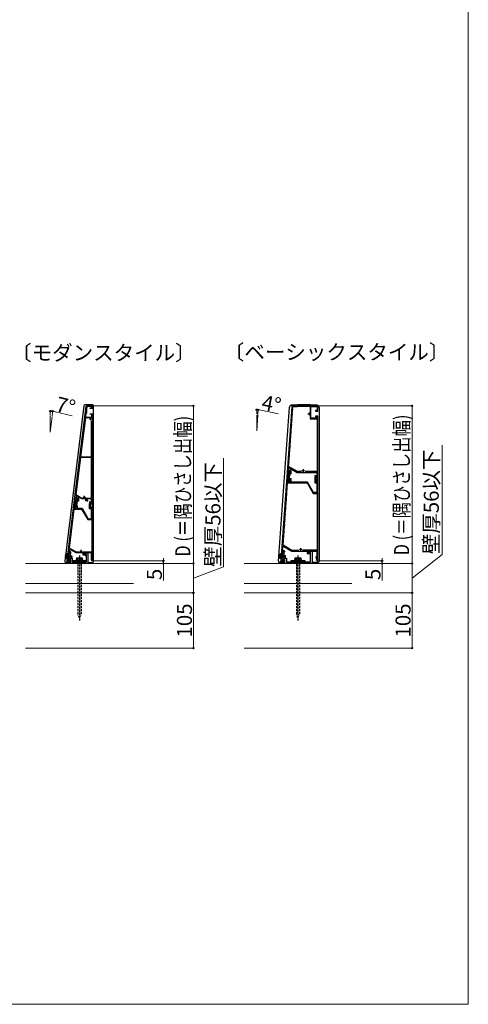
# Model space of a CAD drawing. Extents: x 0 to 1750, y 0 to 2622.
# Drawn here: x 1153 to 1750, y 0 to 1311 of the extents above; entities that cross this region are included whole.
import ezdxf

# ---------------------------------------------------------------- set-up
doc = ezdxf.new("R2010")
doc.units = 0
doc.linetypes.add('YCENTER_1', pattern=[13, 10, -1, 1, -1])
doc.linetypes.add('YHIDDEN_1', pattern=[4, 3, -1])
for name, color, linetype, lineweight in [('USER1', 3, 'CONTINUOUS', 13), ('YKK_11', 7, 'CONTINUOUS', 30), ('YKK_12', 2, 'CONTINUOUS', 13), ('YKK_13', 4, 'CONTINUOUS', 30), ('YKK_D', 6, 'CONTINUOUS', 13), ('YKK_ZWAK', 7, 'CONTINUOUS', 30), ('YSS_K', 3, 'CONTINUOUS', 13)]:
    doc.layers.add(name, color=color, linetype=linetype, lineweight=lineweight)
doc.styles.add('text-b', font='txt')

msp = doc.modelspace()

# ---------------------------------------------------------------- linework, layer by layer
at = {"layer": 'YKK_11', "linetype": 'ByBlock', "lineweight": -2, "ltscale": 0.5}
for p, q in [((1224.9, 661), (1241.5, 796.3)), ((1241.3, 787.2), (1240.7, 781.8)), ((1241.9, 787.2), (1241.3, 787.2)), ((1242.4, 796), (1241.9, 791.8)), ((1241.9, 791.8), (1241.9, 787.2)), ((1242.2, 797), (1250, 797)), ((1249.1, 796), (1242.4, 796)), ((1246.8, 793.5), (1246.8, 794.2)), ((1246.8, 794.2), (1249.1, 794.2)), ((1250, 793.5), (1246.8, 793.5)), ((1249.1, 794.2), (1249.1, 796)), ((1250, 797), (1250, 793.5)), ((1515, 795.1), (1508.1, 696)), ((1515.8, 786.2), (1516, 789.5)), ((1516, 789.5), (1516.2, 789.7)), ((1516.2, 789.7), (1516.5, 792.9)), ((1516.3, 793.2), (1516.4, 795)), ((1516.5, 792.9), (1516.3, 793.2)), ((1539.3, 795.9), (1539.5, 795.7)), ((1539.5, 795.7), (1539.5, 788.8)), ((1540.5, 795.6), (1540.7, 795.8)), ((1540.5, 780.4), (1540.5, 795.6)), ((1549, 790.7), (1546.6, 790.7)), ((1546.6, 790.7), (1546.6, 790)), ((1546.6, 790), (1550, 790)), ((1549, 795), (1549, 790.7)), ((1550, 790), (1550, 795)), ((1240.5, 780.9), (1234.2, 729.1)), ((1245, 780.9), (1240.5, 780.9)), ((1240.7, 781.8), (1249.1, 781.8)), ((1246.8, 785.8), (1246.8, 786.5)), ((1246.8, 786.5), (1250, 786.5)), ((1249.1, 785.8), (1246.8, 785.8)), ((1248.7, 729.1), (1248.7, 777.2)), ((1249.1, 781.8), (1249.1, 785.8)), ((1250, 783.1), (1249.8, 782.9)), ((1249.8, 782.9), (1249.8, 779.6)), ((1249.8, 779.6), (1250, 779.4)), ((1250, 776.1), (1249.8, 775.9)), ((1249.8, 775.9), (1249.8, 772.6)), ((1250, 786.5), (1250, 783.1)), ((1250, 779.4), (1250, 776.1)), ((1514.8, 772.2), (1515, 775.5)), ((1515, 775.5), (1515.3, 775.7)), ((1515.3, 779.2), (1515.5, 782.5)), ((1515.5, 779), (1515.3, 779.2)), ((1515.3, 775.7), (1515.5, 779)), ((1515.5, 782.5), (1515.8, 782.7)), ((1516, 786), (1515.8, 786.2)), ((1515.8, 782.7), (1516, 786)), ((1539.5, 784.1), (1539.5, 779.5)), ((1539.5, 779.5), (1548.7, 779.5)), ((1549, 780.4), (1540.5, 780.4)), ((1549.8, 783), (1546.6, 783)), ((1546.6, 783), (1546.6, 782.3)), ((1546.6, 782.3), (1549, 782.3)), ((1548.7, 779.5), (1548.7, 709.5)), ((1549, 782.3), (1549, 780.4)), ((1549.8, 779.6), (1549.8, 783)), ((1550, 779.4), (1549.8, 779.6)), ((1549.8, 775.9), (1550, 776.1)), ((1549.8, 772.6), (1549.8, 775.9)), ((1550, 776.1), (1550, 779.4)), ((1249.8, 772.6), (1250, 772.4)), ((1250, 769.1), (1249.8, 768.9)), ((1249.8, 768.9), (1249.8, 765.6)), ((1249.8, 765.6), (1250, 765.4)), ((1250, 762.1), (1249.8, 761.9)), ((1249.8, 761.9), (1249.8, 758.6)), ((1250, 772.4), (1250, 769.1)), ((1250, 765.4), (1250, 762.1)), ((1513.8, 758.2), (1514.1, 761.5)), ((1514.1, 761.5), (1514.3, 761.7)), ((1514.3, 765.2), (1514.6, 768.5)), ((1514.5, 765), (1514.3, 765.2)), ((1514.3, 761.7), (1514.5, 765)), ((1514.6, 768.5), (1514.8, 768.7)), ((1515, 772), (1514.8, 772.2)), ((1514.8, 768.7), (1515, 772)), ((1550, 772.4), (1549.8, 772.6)), ((1549.8, 768.9), (1550, 769.1)), ((1549.8, 765.6), (1549.8, 768.9)), ((1550, 765.4), (1549.8, 765.6)), ((1549.8, 761.9), (1550, 762.1)), ((1549.8, 758.6), (1549.8, 761.9)), ((1550, 769.1), (1550, 772.4)), ((1550, 762.1), (1550, 765.4)), ((1249.8, 758.6), (1250, 758.4)), ((1250, 755.1), (1249.8, 754.9)), ((1249.8, 754.9), (1249.8, 751.6)), ((1249.8, 751.6), (1250, 751.4)), ((1250, 748.1), (1249.8, 747.9)), ((1249.8, 747.9), (1249.8, 744.6)), ((1250, 758.4), (1250, 755.1)), ((1250, 751.4), (1250, 748.1)), ((1512.9, 744.3), (1513.1, 747.6)), ((1513.1, 747.6), (1513.3, 747.8)), ((1513.3, 751.3), (1513.6, 754.5)), ((1513.5, 751), (1513.3, 751.3)), ((1513.3, 747.8), (1513.5, 751)), ((1513.6, 754.5), (1513.8, 754.7)), ((1514, 758), (1513.8, 758.2)), ((1513.8, 754.7), (1514, 758)), ((1550, 758.4), (1549.8, 758.6)), ((1549.8, 754.9), (1550, 755.1)), ((1549.8, 751.6), (1549.8, 754.9)), ((1550, 751.4), (1549.8, 751.6)), ((1549.8, 747.9), (1550, 748.1)), ((1549.8, 744.6), (1549.8, 747.9)), ((1550, 755.1), (1550, 758.4)), ((1550, 748.1), (1550, 751.4)), ((1249.8, 744.6), (1250, 744.4)), ((1250, 741.1), (1249.8, 740.9)), ((1249.8, 740.9), (1249.8, 737.6)), ((1249.8, 737.6), (1250, 737.4)), ((1250, 744.4), (1250, 741.1)), ((1250, 737.4), (1250, 734.1)), ((1512.3, 733.8), (1512.6, 737.1)), ((1512.4, 737.3), (1512.6, 740.6)), ((1512.6, 737.1), (1512.4, 737.3)), ((1512.6, 740.6), (1512.8, 740.8)), ((1512.8, 740.8), (1513.1, 744.1)), ((1513.1, 744.1), (1512.9, 744.3)), ((1550, 744.4), (1549.8, 744.6)), ((1549.8, 740.9), (1550, 741.1)), ((1549.8, 737.6), (1549.8, 740.9)), ((1550, 737.4), (1549.8, 737.6)), ((1550, 741.1), (1550, 744.4)), ((1550, 734.1), (1550, 737.4)), ((1234.1, 728.3), (1228, 678.7)), ((1248.7, 728.3), (1234.1, 728.3)), ((1234.2, 729.1), (1248.7, 729.1)), ((1248.7, 674.2), (1248.7, 728.3)), ((1250, 734.1), (1249.8, 733.9)), ((1249.8, 733.9), (1249.8, 730.6)), ((1249.8, 730.6), (1250, 730.4)), ((1250, 727.1), (1249.8, 726.9)), ((1249.8, 726.9), (1249.8, 723.6)), ((1249.8, 723.6), (1250, 723.4)), ((1250, 730.4), (1250, 727.1)), ((1250, 723.4), (1250, 720.1)), ((1511.4, 723.3), (1511.6, 726.6)), ((1511.6, 723.1), (1511.4, 723.3)), ((1511.4, 719.8), (1511.6, 723.1)), ((1511.6, 726.6), (1511.8, 726.8)), ((1511.8, 726.8), (1512.1, 730.1)), ((1511.9, 730.3), (1512.1, 733.6)), ((1512.1, 730.1), (1511.9, 730.3)), ((1512.1, 733.6), (1512.3, 733.8)), ((1549.8, 733.9), (1550, 734.1)), ((1549.8, 730.6), (1549.8, 733.9)), ((1550, 730.4), (1549.8, 730.6)), ((1549.8, 726.9), (1550, 727.1)), ((1549.8, 723.6), (1549.8, 726.9)), ((1550, 723.4), (1549.8, 723.6)), ((1550, 727.1), (1550, 730.4)), ((1550, 720.1), (1550, 723.4)), ((1250, 720.1), (1249.8, 719.9)), ((1249.8, 719.9), (1249.8, 716.6)), ((1249.8, 716.6), (1250, 716.4)), ((1250, 713.1), (1249.8, 712.9)), ((1249.8, 712.9), (1249.8, 709.6)), ((1249.8, 709.6), (1250, 709.4)), ((1250, 716.4), (1250, 713.1)), ((1250, 709.4), (1250, 706.1)), ((1509.5, 697.3), (1510.3, 708.1)), ((1510.3, 709.3), (1510.7, 714)), ((1511.4, 709.3), (1510.3, 709.3)), ((1510.3, 708.1), (1511.2, 708.1)), ((1514.4, 710.7), (1510.4, 710.7)), ((1510.4, 710.7), (1510.4, 709.5)), ((1510.4, 709.5), (1513.3, 709.5)), ((1510.9, 716.2), (1511.1, 719.6)), ((1522.7, 709.5), (1510.9, 716.2)), ((1511.1, 719.6), (1511.4, 719.8)), ((1511.2, 708.1), (1512.4, 707.5)), ((1512.9, 708.6), (1511.4, 709.3)), ((1511.7, 714.6), (1522.4, 708.4)), ((1513.3, 709.5), (1513.3, 707.4)), ((1514.4, 706.2), (1514.4, 710.7)), ((1522.4, 708.4), (1548.5, 708.4)), ((1528, 709.5), (1522.7, 709.5)), ((1548.7, 709.5), (1532.8, 709.5)), ((1548.5, 708.4), (1548.5, 701.1)), ((1549.8, 719.9), (1550, 720.1)), ((1549.8, 716.6), (1549.8, 719.9)), ((1550, 716.4), (1549.8, 716.6)), ((1549.8, 712.9), (1550, 713.1)), ((1549.8, 709.6), (1549.8, 712.9)), ((1550, 709.4), (1549.8, 709.6)), ((1550, 713.1), (1550, 716.4)), ((1550, 706.1), (1550, 709.4)), ((1250, 706.1), (1249.8, 705.9)), ((1249.8, 705.9), (1249.8, 702.6)), ((1249.8, 702.6), (1250, 702.4)), ((1250, 699.1), (1249.8, 698.9)), ((1249.8, 698.9), (1249.8, 695.6)), ((1249.8, 695.6), (1250, 695.4)), ((1250, 702.4), (1250, 699.1)), ((1250, 695.4), (1250, 692.1)), ((1508.1, 696), (1500.7, 591)), ((1508.1, 696), (1508.9, 696)), ((1508.8, 696), (1508.1, 696)), ((1508.7, 695.5), (1508.8, 696)), ((1510.8, 695.5), (1508.7, 695.5)), ((1508.9, 696), (1508.9, 695.5)), ((1508.9, 695.5), (1509.6, 695.5)), ((1512.3, 697.3), (1509.5, 697.3)), ((1509.6, 695.5), (1509.6, 696)), ((1509.6, 696), (1511.4, 696)), ((1510.8, 699.2), (1509.9, 699.2)), ((1509.9, 699.2), (1509.9, 698.5)), ((1509.9, 698.5), (1513.3, 698.5)), ((1513.3, 707.4), (1510.5, 707.4)), ((1510.5, 707.4), (1510.5, 706.7)), ((1510.5, 706.7), (1511.4, 706.7)), ((1511.4, 706.7), (1510.8, 699.2)), ((1511.5, 696), (1510.8, 696)), ((1510.8, 696), (1510.8, 695.5)), ((1511.4, 696), (1511.5, 695.9)), ((1511.5, 695.5), (1511.5, 696)), ((1513.3, 695.5), (1511.5, 695.5)), ((1512.1, 699.7), (1512.5, 706.2)), ((1514.4, 699.7), (1512.1, 699.7)), ((1512.5, 706.2), (1514.4, 706.2)), ((1513.3, 698.5), (1513.3, 695.5)), ((1514.4, 695.5), (1514.4, 699.7)), ((1536, 695.5), (1514.4, 695.5)), ((1544.1, 681.5), (1536, 695.5)), ((1546.8, 702), (1545.7, 702)), ((1545.7, 702), (1545.7, 694.6)), ((1546.5, 695.5), (1546.5, 701.2)), ((1546.5, 701.2), (1548.3, 701.2)), ((1550, 695.5), (1546.5, 695.5)), ((1547.1, 702.6), (1546.8, 702)), ((1548.5, 701.1), (1547.2, 701.1)), ((1547.2, 701.1), (1547.2, 700.7)), ((1547.2, 700.7), (1548.4, 696.2)), ((1548.3, 701.2), (1548.5, 701.3)), ((1549.4, 695.5), (1549.8, 695.5)), ((1549.8, 705.9), (1550, 706.1)), ((1549.8, 702.6), (1549.8, 705.9)), ((1550, 702.4), (1549.8, 702.6)), ((1549.8, 698.9), (1550, 699.1)), ((1549.8, 695.5), (1549.8, 698.9)), ((1550, 699.1), (1550, 702.4)), ((1550, 692.1), (1550, 695.5)), ((1250, 692.1), (1249.8, 691.9)), ((1249.8, 691.9), (1249.8, 688.6)), ((1249.8, 688.6), (1250, 688.4)), ((1250, 685.1), (1249.8, 684.9)), ((1249.8, 684.9), (1249.8, 681.6)), ((1250, 688.4), (1250, 685.1)), ((1508.4, 681.2), (1508.7, 684.5)), ((1508.7, 684.5), (1508.9, 684.7)), ((1508.9, 688.2), (1509.2, 691.4)), ((1509.1, 687.9), (1508.9, 688.2)), ((1508.9, 684.7), (1509.1, 687.9)), ((1509.2, 691.4), (1509.4, 691.6)), ((1509.4, 691.6), (1509.6, 694.4)), ((1509.6, 694.4), (1535.4, 694.4)), ((1535.4, 694.4), (1543.5, 680.4)), ((1545.7, 694.6), (1548.5, 694.6)), ((1548.5, 694.6), (1548.5, 681.5)), ((1549.8, 691.9), (1550, 692.1)), ((1549.8, 688.6), (1549.8, 691.9)), ((1550, 688.4), (1549.8, 688.6)), ((1549.8, 684.9), (1550, 685.1)), ((1549.8, 681.6), (1549.8, 684.9)), ((1550, 685.1), (1550, 688.4)), ((1227.5, 672.1), (1226.2, 662.1)), ((1228.2, 672.1), (1227.5, 672.1)), ((1228.1, 677.2), (1227.6, 673.2)), ((1227.6, 673.4), (1227.7, 674.5)), ((1230.3, 673.4), (1227.6, 673.4)), ((1227.6, 673.2), (1228.4, 673.2)), ((1227.6, 670.6), (1227.6, 671.3)), ((1227.6, 671.3), (1230.3, 671.3)), ((1228.5, 670.6), (1227.6, 670.6)), ((1227.7, 674.5), (1231.4, 674.5)), ((1227.7, 663.8), (1228.5, 670.6)), ((1228, 678.7), (1235.8, 674.1)), ((1228.4, 677.4), (1228.1, 677.2)), ((1229.5, 671.5), (1228.2, 672.1)), ((1235.6, 673.2), (1228.4, 677.4)), ((1228.4, 673.2), (1229.9, 672.5)), ((1229.6, 670.2), (1228.8, 664.2)), ((1231.4, 670.2), (1229.6, 670.2)), ((1230.3, 671.3), (1230.3, 673.4)), ((1231.4, 674.5), (1231.4, 670.2)), ((1240.9, 673.2), (1235.6, 673.2)), ((1240.9, 670.5), (1240.9, 673.2)), ((1242.7, 670.5), (1240.9, 670.5)), ((1241.2, 674.2), (1248.7, 674.2)), ((1248.7, 673.2), (1242, 673.2)), ((1242, 673.2), (1242, 671.6)), ((1242, 671.6), (1243, 671.6)), ((1242.9, 670.4), (1242.7, 670.5)), ((1243, 671.6), (1243.4, 671.3)), ((1248.7, 666.1), (1248.7, 673.2)), ((1249.8, 681.6), (1250, 681.4)), ((1250, 678.1), (1249.8, 677.9)), ((1249.8, 677.9), (1249.8, 674.6)), ((1249.8, 674.6), (1250, 674.4)), ((1250, 671.1), (1249.8, 670.9)), ((1249.8, 670.9), (1249.8, 667.6)), ((1250, 681.4), (1250, 678.1)), ((1250, 674.4), (1250, 671.1)), ((1507.5, 667.2), (1507.7, 670.5)), ((1507.7, 670.5), (1507.9, 670.7)), ((1507.9, 670.7), (1508.2, 674)), ((1508, 674.2), (1508.2, 677.5)), ((1508.2, 674), (1508, 674.2)), ((1508.2, 677.5), (1508.4, 677.7)), ((1508.6, 681), (1508.4, 681.2)), ((1508.4, 677.7), (1508.6, 681)), ((1543.5, 680.4), (1548.7, 680.4)), ((1548.5, 681.5), (1544.1, 681.5)), ((1548.7, 680.4), (1548.7, 604.7)), ((1550, 681.4), (1549.8, 681.6)), ((1549.8, 677.9), (1550, 678.1)), ((1549.8, 674.6), (1549.8, 677.9)), ((1550, 674.4), (1549.8, 674.6)), ((1549.8, 670.9), (1550, 671.1)), ((1549.8, 667.6), (1549.8, 670.9)), ((1550, 678.1), (1550, 681.4)), ((1550, 671.1), (1550, 674.4)), ((1216.2, 590.5), (1224.9, 661)), ((1219.2, 607.3), (1225.6, 659.5)), ((1224.9, 661), (1225.6, 661)), ((1226.8, 661), (1224.9, 661)), ((1225.6, 661), (1225.5, 660.5)), ((1225.5, 660.5), (1226.2, 660.5)), ((1225.6, 659.5), (1235.5, 659.5)), ((1226.2, 662.1), (1227.7, 662.1)), ((1226.2, 660.5), (1226.2, 661)), ((1226.2, 661), (1226.9, 661)), ((1226.7, 663.1), (1226.7, 663.8)), ((1226.7, 663.8), (1227.7, 663.8)), ((1228.5, 663.1), (1226.7, 663.1)), ((1226.9, 660.9), (1226.8, 661)), ((1226.9, 661), (1226.9, 660.5)), ((1226.9, 660.5), (1228.5, 660.5)), ((1228.5, 660.5), (1228.5, 663.1)), ((1228.8, 664.2), (1229.6, 664.2)), ((1229.6, 664.2), (1229.6, 660.5)), ((1229.6, 660.5), (1236, 660.5)), ((1235.5, 659.5), (1243.6, 645.5)), ((1236, 660.5), (1244.1, 646.5)), ((1245.9, 659.6), (1245.9, 667)), ((1245.9, 667), (1247.1, 667)), ((1248.8, 659.6), (1245.9, 659.6)), ((1248.6, 666.2), (1246.8, 666.2)), ((1246.8, 666.2), (1246.8, 660.5)), ((1246.8, 660.5), (1250, 660.5)), ((1247.1, 667), (1247.4, 667.6)), ((1247.5, 665.7), (1247.5, 666.1)), ((1247.5, 666.1), (1248.7, 666.1)), ((1248.7, 661.2), (1247.5, 665.7)), ((1248.7, 666.3), (1248.6, 666.2)), ((1248.8, 646.5), (1248.8, 659.6)), ((1249.8, 660.5), (1249.6, 660.5)), ((1249.8, 667.6), (1250, 667.4)), ((1250, 664.1), (1249.8, 663.9)), ((1249.8, 663.9), (1249.8, 660.5)), ((1250, 657.1), (1249.8, 656.9)), ((1249.8, 656.9), (1249.8, 653.6)), ((1250, 667.4), (1250, 664.1)), ((1250, 660.5), (1250, 657.1)), ((1506.5, 653.2), (1506.7, 656.5)), ((1506.7, 656.5), (1506.9, 656.7)), ((1506.9, 656.7), (1507.2, 660)), ((1507, 660.2), (1507.2, 663.5)), ((1507.2, 660), (1507, 660.2)), ((1507.2, 663.5), (1507.4, 663.7)), ((1507.4, 663.7), (1507.7, 667)), ((1507.7, 667), (1507.5, 667.2)), ((1550, 667.4), (1549.8, 667.6)), ((1549.8, 663.9), (1550, 664.1)), ((1549.8, 660.6), (1549.8, 663.9)), ((1550, 660.4), (1549.8, 660.6)), ((1549.8, 656.9), (1550, 657.1)), ((1549.8, 653.6), (1549.8, 656.9)), ((1550, 664.1), (1550, 667.4)), ((1550, 657.1), (1550, 660.4)), ((1243.6, 645.5), (1248.9, 645.5)), ((1244.1, 646.5), (1248.8, 646.5)), ((1248.9, 645.5), (1248.9, 602.1)), ((1249.8, 653.6), (1250, 653.4)), ((1250, 650.1), (1249.8, 649.9)), ((1249.8, 649.9), (1249.8, 646.6)), ((1249.8, 646.6), (1250, 646.4)), ((1250, 643.1), (1249.8, 642.9)), ((1249.8, 642.9), (1249.8, 639.6)), ((1250, 653.4), (1250, 650.1)), ((1250, 646.4), (1250, 643.1)), ((1505.5, 639.3), (1505.7, 642.6)), ((1505.7, 642.6), (1506, 642.8)), ((1506, 646.3), (1506.2, 649.5)), ((1506.2, 646), (1506, 646.3)), ((1506, 642.8), (1506.2, 646)), ((1506.2, 649.5), (1506.5, 649.7)), ((1506.7, 653), (1506.5, 653.2)), ((1506.5, 649.7), (1506.7, 653)), ((1550, 653.4), (1549.8, 653.6)), ((1549.8, 649.9), (1550, 650.1)), ((1549.8, 646.6), (1549.8, 649.9)), ((1550, 646.4), (1549.8, 646.6)), ((1549.8, 642.9), (1550, 643.1)), ((1549.8, 639.6), (1549.8, 642.9)), ((1550, 650.1), (1550, 653.4)), ((1550, 643.1), (1550, 646.4)), ((1249.8, 639.6), (1250, 639.4)), ((1250, 636.1), (1249.8, 635.9)), ((1249.8, 635.9), (1249.8, 632.6)), ((1249.8, 632.6), (1250, 632.4)), ((1250, 639.4), (1250, 636.1)), ((1250, 632.4), (1250, 629.1)), ((1505, 632.3), (1505.3, 635.6)), ((1505.2, 632.1), (1505, 632.3)), ((1505, 628.8), (1505.2, 632.1)), ((1505.3, 635.6), (1505.5, 635.8)), ((1505.7, 639.1), (1505.5, 639.3)), ((1505.5, 635.8), (1505.7, 639.1)), ((1550, 639.4), (1549.8, 639.6)), ((1549.8, 635.9), (1550, 636.1)), ((1549.8, 632.6), (1549.8, 635.9)), ((1550, 632.4), (1549.8, 632.6)), ((1550, 636.1), (1550, 639.4)), ((1550, 629.1), (1550, 632.4)), ((1250, 629.1), (1249.8, 628.9)), ((1249.8, 628.9), (1249.8, 625.6)), ((1249.8, 625.6), (1250, 625.4)), ((1250, 622.1), (1249.8, 621.9)), ((1249.8, 621.9), (1249.8, 618.6)), ((1249.8, 618.6), (1250, 618.4)), ((1250, 625.4), (1250, 622.1)), ((1250, 618.4), (1250, 615.1)), ((1504, 618.3), (1504.3, 621.6)), ((1504.2, 618.1), (1504, 618.3)), ((1504, 614.8), (1504.2, 618.1)), ((1504.3, 621.6), (1504.5, 621.8)), ((1504.5, 625.3), (1504.8, 628.6)), ((1504.7, 625.1), (1504.5, 625.3)), ((1504.5, 621.8), (1504.7, 625.1)), ((1504.8, 628.6), (1505, 628.8)), ((1549.8, 628.9), (1550, 629.1)), ((1549.8, 625.6), (1549.8, 628.9)), ((1550, 625.4), (1549.8, 625.6)), ((1549.8, 621.9), (1550, 622.1)), ((1549.8, 618.6), (1549.8, 621.9)), ((1550, 618.4), (1549.8, 618.6)), ((1550, 622.1), (1550, 625.4)), ((1550, 615.1), (1550, 618.4)), ((1219.2, 605.1), (1218.9, 602.6)), ((1228.5, 601.9), (1219.2, 607.3)), ((1228.2, 601), (1220.2, 605.6)), ((1250, 615.1), (1249.8, 614.9)), ((1249.8, 614.9), (1249.8, 611.6)), ((1249.8, 611.6), (1250, 611.4)), ((1250, 608.1), (1249.8, 607.9)), ((1249.8, 607.9), (1249.8, 604.6)), ((1249.8, 604.6), (1250, 604.4)), ((1250, 611.4), (1250, 608.1)), ((1250, 604.4), (1250, 601.1)), ((1503, 604.3), (1503.3, 609)), ((1504.1, 604.3), (1503, 604.3)), ((1503.6, 611.2), (1503.8, 614.6)), ((1515.3, 604.5), (1503.6, 611.2)), ((1503.8, 614.6), (1504, 614.8)), ((1505.6, 603.6), (1504.1, 604.3)), ((1504.4, 609.6), (1515, 603.4)), ((1515, 603.4), (1535.6, 603.4)), ((1524.5, 604.5), (1515.3, 604.5)), ((1548.7, 604.7), (1529.4, 604.7)), ((1535.6, 603.4), (1535.6, 600.3)), ((1536.7, 601.7), (1536.7, 603.4)), ((1536.7, 603.4), (1542.3, 603.4)), ((1536.7, 601.4), (1536.7, 603.4)), ((1536.7, 603.4), (1548.5, 603.4)), ((1542.3, 603.4), (1542.3, 587)), ((1548.5, 603.4), (1548.5, 596.1)), ((1549.8, 614.9), (1550, 615.1)), ((1549.8, 611.6), (1549.8, 614.9)), ((1550, 611.4), (1549.8, 611.6)), ((1549.8, 607.9), (1550, 608.1)), ((1549.8, 604.6), (1549.8, 607.9)), ((1550, 604.4), (1549.8, 604.6)), ((1550, 608.1), (1550, 611.4)), ((1550, 601.1), (1550, 604.4)), ((1220.5, 590.5), (1216.2, 590.5)), ((1218.7, 601.7), (1217.5, 591.6)), ((1217.5, 591.6), (1219.5, 591.6)), ((1217.7, 592.3), (1218.1, 596.3)), ((1221.3, 592.3), (1217.7, 592.3)), ((1218.1, 596.3), (1218.3, 596.4)), ((1218.3, 597.2), (1218.7, 601)), ((1218.3, 597.1), (1218.3, 597.2)), ((1218.3, 596.4), (1218.3, 597.1)), ((1220.8, 601.7), (1218.7, 601.7)), ((1218.7, 601), (1220.5, 601)), ((1218.9, 602.6), (1220.8, 602.6)), ((1219.5, 591.6), (1219.7, 591.7)), ((1220.5, 601), (1219.6, 594.1)), ((1219.6, 594.1), (1223.1, 594.1)), ((1221.3, 587), (1221.3, 592.3)), ((1223.1, 594.1), (1223.1, 589.4)), ((1237.5, 601), (1228.2, 601)), ((1232.2, 601.9), (1228.5, 601.9)), ((1248.9, 602.1), (1237.1, 602.1)), ((1237.5, 597.9), (1237.5, 601)), ((1240.4, 597.9), (1237.5, 597.9)), ((1238.6, 599.2), (1238.6, 601)), ((1238.6, 601), (1243.8, 601)), ((1248.7, 601), (1238.6, 601)), ((1238.6, 601), (1238.6, 599)), ((1242.1, 599.2), (1238.6, 599.2)), ((1238.6, 599), (1240.7, 599)), ((1241.2, 597.4), (1240.4, 597.9)), ((1240.7, 599), (1241.7, 598.4)), ((1242.1, 589.4), (1242.1, 599.2)), ((1243.8, 601), (1243.8, 587)), ((1248.7, 592.3), (1248.7, 601)), ((1249.2, 590.5), (1248.7, 592.3)), ((1249.8, 590.5), (1249.2, 590.5)), ((1250, 601.1), (1249.8, 600.9)), ((1249.8, 600.9), (1249.8, 597.6)), ((1249.8, 597.6), (1250, 597.4)), ((1250, 594.1), (1249.8, 593.9)), ((1249.8, 593.9), (1249.8, 590.5)), ((1250, 597.4), (1250, 594.1)), ((1500.7, 591), (1501.6, 591)), ((1501.6, 591), (1501.5, 590.5)), ((1501.5, 590.5), (1502.2, 590.5)), ((1502.2, 592.3), (1502.9, 603.1)), ((1505, 592.3), (1502.2, 592.3)), ((1502.2, 590.5), (1502.3, 591)), ((1502.3, 593), (1502.5, 596.4)), ((1502.3, 592.5), (1502.3, 593)), ((1505.9, 592.5), (1502.3, 592.5)), ((1502.3, 591), (1504.1, 591)), ((1502.5, 597.1), (1502.8, 601)), ((1502.6, 596.9), (1502.5, 597.1)), ((1502.5, 596.4), (1502.6, 596.6)), ((1502.6, 596.6), (1502.6, 596.9)), ((1502.8, 601), (1504.6, 601)), ((1502.9, 603.1), (1503.8, 603.1)), ((1503.8, 603.1), (1505.1, 602.5)), ((1504.6, 601), (1504.1, 594.2)), ((1504.1, 594.2), (1508, 594.2)), ((1504.1, 591), (1504.2, 590.9)), ((1505.9, 587), (1505.9, 592.5)), ((1508, 594.2), (1508, 589.4)), ((1535.6, 600.3), (1538.5, 600.3)), ((1540.2, 601.7), (1536.7, 601.7)), ((1538.8, 601.4), (1536.7, 601.4)), ((1538.5, 600.3), (1539.3, 599.9)), ((1539.9, 600.8), (1538.8, 601.4)), ((1540.2, 589.4), (1540.2, 601.7)), ((1548.5, 596.1), (1547.2, 596.1)), ((1547.2, 596.1), (1547.2, 595.7)), ((1547.2, 595.7), (1548.4, 591.2)), ((1549.4, 590.5), (1549.8, 590.5)), ((1549.8, 600.9), (1550, 601.1)), ((1549.8, 597.6), (1549.8, 600.9)), ((1550, 597.4), (1549.8, 597.6)), ((1549.8, 593.9), (1550, 594.1)), ((1549.8, 590.5), (1549.8, 593.9)), ((1550, 594.1), (1550, 597.4)), ((1243.8, 587), (1221.3, 587)), ((1223.1, 589.4), (1232.1, 589.4)), ((1232.1, 589.4), (1232.2, 589.3)), ((1232.2, 589.3), (1232.9, 589.3)), ((1232.9, 589.3), (1233, 589.4)), ((1233, 589.4), (1242.1, 589.4)), ((1535, 587), (1505.9, 587)), ((1508, 589.4), (1523.1, 589.4)), ((1523.1, 589.4), (1523.2, 589.3)), ((1523.2, 589.3), (1523.6, 589.3)), ((1523.6, 589.3), (1523.7, 589.4)), ((1523.7, 589.4), (1540.2, 589.4)), ((1535.1, 587), (1535, 587)), ((1535.5, 587), (1535.1, 587)), ((1535.6, 587), (1535.5, 587)), ((1536.7, 587), (1535.6, 587)), ((1536.9, 587), (1536.7, 587)), ((1537.2, 587), (1536.9, 587)), ((1537.4, 587), (1537.2, 587)), ((1538.5, 587), (1537.4, 587)), ((1538.6, 587), (1538.5, 587)), ((1539, 587), (1538.6, 587)), ((1539.1, 587), (1539, 587)), ((1542.3, 587), (1539.1, 587))]:
    msp.add_line(p, q, dxfattribs=at)
at = {"layer": 'YKK_11', "ltscale": 0.5}
for p, q in [((1538.1, 788.2), (1538.1, 784.7)), ((1245.6, 779.5), (1249.1, 779.5)), ((1247.3, 781.2), (1247.3, 777.7)), ((1536.4, 786.5), (1539.9, 786.5)), ((1528.7, 710.9), (1532.2, 710.9)), ((1530.4, 712.6), (1530.4, 709.1)), ((1237.1, 675.5), (1240.6, 675.5)), ((1238.8, 677.3), (1238.8, 673.8)), ((1232.9, 603.3), (1236.4, 603.3)), ((1234.6, 605), (1234.6, 601.5)), ((1525.2, 605.9), (1528.7, 605.9)), ((1526.9, 607.6), (1526.9, 604.1))]:
    msp.add_line(p, q, dxfattribs=at)
at = {"layer": 'YKK_11', "linetype": 'ByBlock', "lineweight": -2, "ltscale": 0.5}
for centre, radius, start, end in [((1242.2, 796.3), 0.7, 90, 173), ((1516.4, 795), 1.4, 94.2412, 176), ((1532.5, 577.9), 219.1, 85.7588, 94.2412), ((1516.8, 795), 0.42, 94.1295, 176), ((1532.5, 577.9), 218.1, 88.2144, 94.1295), ((1532.5, 577.9), 218.1, 85.7773, 87.8461), ((1548.5, 795), 0.42, 0, 85.7773), ((1548.6, 795), 1.4, 360, 85.7588), ((1511.4, 714), 0.7, 60, 176), ((1512.7, 708.1), 0.595, 245, 65), ((1512.3, 696.4), 0.91, 207.8181, 90), ((1546, 703.6), 0.385, 80.9153, 260.9153), ((1545.7, 701.2), 2.03, 45.0995, 80.9154), ((1545.7, 701.2), 2.8, 3.017, 80.9153), ((1549.4, 696.5), 1.05, 195, 270), ((1229.7, 672), 0.56, 245, 65), ((1243.1, 670.9), 0.56, 240, 60), ((1246.3, 668.6), 0.385, 80.9153, 260.9153), ((1245.9, 666.2), 2.8, 3.017, 80.9153), ((1227.7, 661.3), 0.84, 205.3769, 90), ((1245.9, 666.2), 2.03, 45.0995, 80.9154), ((1249.6, 661.4), 0.98, 195, 270), ((1219.9, 605), 0.7, 60, 173), ((1504, 609), 0.7, 60, 176), ((1505.3, 603.1), 0.595, 245, 65), ((1220.5, 591.3), 0.84, 270, 152.1819), ((1220.8, 602.1), 0.455, 270, 90), ((1241.5, 597.9), 0.56, 240, 60), ((1505, 591.4), 0.91, 207.8181, 90), ((1539.6, 600.4), 0.56, 240, 60), ((1549.4, 591.5), 1.05, 195, 270)]:
    msp.add_arc(centre, radius, start, end, dxfattribs=at)
at = {"layer": 'YKK_12', "linetype": 'YCENTER_1'}
for p, q in [((1232.6, 587.7), (1232.6, 592.6)), ((1523.4, 587.7), (1523.4, 592.6))]:
    msp.add_line(p, q, dxfattribs=at)
at = {"layer": 'YKK_13'}
for p, q in [((1238.6, 797.1), (1213.2, 589.9)), ((1240.2, 798.4), (1240, 798.4)), ((1250, 798.4), (1240.2, 798.4)), ((1251.4, 589.8), (1251.4, 797)), ((1497.6, 589.9), (1512, 795)), ((1551.4, 795), (1551.4, 589.8)), ((1509.8, 700.9), (1510, 705.1)), ((1510.9, 700.8), (1509.8, 700.9)), ((1510, 705.1), (1511.2, 705)), ((1511.2, 705), (1510.9, 700.8)), ((1227.1, 669.4), (1226.6, 665.3)), ((1228.3, 669.3), (1227.1, 669.4)), ((1227.8, 665.1), (1228.3, 669.3)), ((1226.6, 665.3), (1227.8, 665.1)), ((1213.3, 597.3), (1223.4, 596.1)), ((1214.7, 595.6), (1216.2, 596.2)), ((1215, 598.6), (1216.4, 597.7)), ((1216.4, 600.3), (1215.6, 593.7)), ((1215.6, 593.7), (1216.3, 593.6)), ((1219.5, 590.5), (1216, 587)), ((1216.2, 596.2), (1216.7, 596.9)), ((1217.1, 600.2), (1216.3, 593.6)), ((1216.3, 593.8), (1217.1, 600)), ((1216.4, 600.3), (1217.1, 600.2)), ((1216.4, 597.7), (1216.7, 596.9)), ((1217.9, 595.3), (1216.5, 595.6)), ((1216.5, 595.6), (1217.9, 595.6)), ((1217.4, 600), (1216.7, 593.8)), ((1218.2, 598.1), (1216.8, 598.2)), ((1216.8, 598.2), (1218.2, 597.9)), ((1218.2, 598.1), (1217.9, 595.3)), ((1217.9, 595.6), (1222, 595.1)), ((1217.9, 595.3), (1220.8, 595)), ((1221.3, 590.2), (1218, 587)), ((1221.2, 597.8), (1218.2, 598.1)), ((1218.2, 597.9), (1222.3, 597.4)), ((1221.3, 588.4), (1219.3, 590.5)), ((1221.2, 597.8), (1220.8, 595)), ((1220.8, 595), (1222.4, 595.1)), ((1221.3, 590.4), (1221, 590.7)), ((1221.2, 597.8), (1222.6, 597.2)), ((1222.4, 595.1), (1222.6, 597.2)), ((1223.5, 590.8), (1241.7, 590.8)), ((1223.5, 589.4), (1223.5, 590.8)), ((1237.5, 591.5), (1227.7, 591.5)), ((1227.7, 591.5), (1227.7, 590.8)), ((1237.5, 590.8), (1227.7, 590.8)), ((1229.1, 594.3), (1228.5, 594)), ((1228.5, 594), (1228.5, 591.5)), ((1236.6, 591.5), (1228.5, 591.5)), ((1229.1, 594.3), (1236.1, 594.3)), ((1230.5, 591.5), (1230.5, 594)), ((1234.7, 590.8), (1230.5, 590.8)), ((1234.6, 591.5), (1234.6, 594)), ((1236.1, 594.3), (1236.6, 594)), ((1236.6, 591.5), (1236.6, 594)), ((1237.5, 591.5), (1237.5, 590.8)), ((1241.7, 590.8), (1241.7, 589.4)), ((1498.9, 595.5), (1500.3, 596.1)), ((1499.1, 598.5), (1500.4, 597.7)), ((1500.3, 600.2), (1499.9, 593.7)), ((1499.9, 593.7), (1500.6, 593.6)), ((1500.3, 600.2), (1501, 600.2)), ((1500.3, 596.1), (1500.8, 596.9)), ((1500.4, 597.7), (1500.8, 596.9)), ((1504.3, 590.8), (1500.4, 587)), ((1501, 600.2), (1500.6, 593.6)), ((1500.6, 593.8), (1501, 600)), ((1500.7, 595.6), (1502.1, 595.7)), ((1502.1, 595.4), (1500.7, 595.6)), ((1501.4, 600), (1500.9, 593.8)), ((1502.3, 598.2), (1500.9, 598.2)), ((1500.9, 598.2), (1502.3, 597.9)), ((1502.3, 598.2), (1502.1, 595.4)), ((1502.1, 595.7), (1506.2, 595.4)), ((1502.1, 595.4), (1505, 595.2)), ((1505.2, 598), (1502.3, 598.2)), ((1502.3, 597.9), (1506.4, 597.7)), ((1505.9, 590.5), (1502.4, 587)), ((1505.2, 598), (1505, 595.2)), ((1505, 595.2), (1506.6, 595.4)), ((1505.2, 598), (1506.7, 597.5)), ((1506.6, 595.4), (1506.7, 597.5)), ((1514.3, 590.8), (1532.5, 590.8)), ((1514.3, 589.4), (1514.3, 590.8)), ((1528.3, 591.5), (1518.5, 591.5)), ((1518.5, 591.5), (1518.5, 590.8)), ((1528.3, 590.8), (1518.5, 590.8)), ((1519.9, 594.3), (1519.4, 594)), ((1519.4, 594), (1519.4, 591.5)), ((1527.4, 591.5), (1519.4, 591.5)), ((1519.9, 594.3), (1526.9, 594.3)), ((1525.5, 590.8), (1521.3, 590.8)), ((1521.4, 591.5), (1521.4, 594)), ((1525.4, 591.5), (1525.4, 594)), ((1526.9, 594.3), (1527.4, 594)), ((1527.4, 591.5), (1527.4, 594)), ((1528.3, 591.5), (1528.3, 590.8)), ((1532.5, 590.8), (1532.5, 589.4)), ((1214.6, 588.4), (1215.3, 588.4)), ((1216.8, 587), (1215.4, 588.4)), ((1218.8, 587), (1215.9, 589.9)), ((1221.3, 588.3), (1220, 587)), ((1241.7, 589.4), (1223.5, 589.4)), ((1243.8, 588.4), (1250, 588.4)), ((1499.7, 588.4), (1499, 588.4)), ((1501, 587), (1499.6, 588.3)), ((1503, 587), (1500.1, 589.8)), ((1505.9, 588.5), (1504.3, 587)), ((1532.5, 589.4), (1514.3, 589.4)), ((1550, 588.4), (1542.3, 588.4))]:
    msp.add_line(p, q, dxfattribs=at)
at = {"layer": 'YKK_13', "linetype": 'Continuous'}
for p, q in [((1511, 701.2), (1509.8, 702.2)), ((1510.7, 700.9), (1509.8, 701.6)), ((1510, 700.9), (1509.8, 701.1)), ((1511, 702.3), (1509.9, 703.3)), ((1511, 701.8), (1509.9, 702.8)), ((1511.2, 704), (1510, 705)), ((1511.1, 703.4), (1510, 704.4)), ((1511.1, 702.9), (1510, 703.9)), ((1511.2, 704.6), (1510.6, 705.1)), ((1228.2, 668.6), (1227.2, 669.4)), ((1226.9, 665.2), (1226.6, 665.4)), ((1227.8, 665.3), (1226.7, 666.2)), ((1227.9, 666.2), (1226.8, 667)), ((1228, 667), (1226.9, 667.8)), ((1228.1, 667.8), (1227, 668.6))]:
    msp.add_line(p, q, dxfattribs=at)
at = {"layer": 'YKK_13', "ltscale": 0.5}
for p, q in [((1216.3, 591.2), (1214.8, 587)), ((1217.6, 590.5), (1215.3, 588.2)), ((1220.8, 587), (1217.3, 590.5)), ((1500.8, 591.6), (1499.1, 587)), ((1501.9, 590.5), (1499.5, 588.1)), ((1505, 587), (1500.9, 591)), ((1505.9, 588), (1502.9, 591)), ((1505.9, 590), (1505.4, 590.5))]:
    msp.add_line(p, q, dxfattribs=at)
at = {"layer": 'YKK_13', "linetype": 'YHIDDEN_1'}
for p, q in [((1229.6, 589.4), (1229.6, 590.8)), ((1230.5, 590.8), (1230.5, 519.1)), ((1232.6, 597.8), (1232.6, 511)), ((1234.7, 590.8), (1234.7, 519.1)), ((1235.5, 589.4), (1235.5, 590.8)), ((1520.4, 589.4), (1520.4, 590.8)), ((1521.3, 590.8), (1521.3, 519.1)), ((1523.4, 597.8), (1523.4, 511)), ((1525.5, 590.8), (1525.5, 519.1)), ((1526.4, 589.4), (1526.4, 590.8)), ((1232.6, 514.5), (1230.5, 519.1)), ((1232.6, 514.5), (1234.7, 519.1)), ((1523.4, 514.5), (1521.3, 519.1)), ((1523.4, 514.5), (1525.5, 519.1))]:
    msp.add_line(p, q, dxfattribs=at)
at = {"layer": 'YKK_13', "linetype": 'YCENTER_1'}
msp.add_line((1497.4, 597.1), (1507.5, 596.4), dxfattribs=at)
at = {"layer": 'YKK_13'}
for centre, radius, start, end in [((1240, 797), 1.4, 90, 173), ((1250, 797), 1.4, 0, 90), ((1514.8, 794.8), 2.8, 94.674, 176), ((1532.5, 577.9), 220.5, 85.7588, 94.674), ((1548.6, 795), 2.8, 0, 85.7588), ((1219.1, 596.6), 4.58, 127.1305, 218.8696), ((1216.5, 593.8), 0.175, 173, 353), ((1217.2, 600), 0.175, 353, 173), ((1229.5, 592.5), 1.79, 55.6158, 123.7482), ((1232.6, 587.6), 6.69, 72.412, 107.588), ((1235.6, 592.5), 1.79, 56.2518, 124.3842), ((1503.3, 596.7), 4.58, 130.1305, 221.8696), ((1500.8, 593.8), 0.175, 176, 356), ((1501.2, 600), 0.175, 356, 176), ((1520.4, 592.5), 1.79, 55.6158, 123.7482), ((1523.4, 587.6), 6.69, 72.412, 107.588), ((1526.4, 592.5), 1.79, 56.2518, 124.3842), ((1214.6, 589.8), 1.4, 173, 270), ((1250, 589.8), 1.4, 270, 0), ((1499, 589.8), 1.4, 176, 270), ((1550, 589.8), 1.4, 270, 0)]:
    msp.add_arc(centre, radius, start, end, dxfattribs=at)
at = {"layer": 'YKK_D'}
for p, q in [((1193.7, 784), (1193.7, 791)), ((1196.3, 783.8), (1197.2, 790.8)), ((1200.5, 789.1), (1222.8, 783.5)), ((1250.9, 797), (1385.3, 797)), ((1384.3, 587), (1384.3, 797)), ((1468.5, 785.7), (1468.5, 792.7)), ((1470, 785.6), (1470.5, 792.6)), ((1473.9, 791.1), (1497.3, 786.5)), ((1534.2, 797), (1676.2, 797)), ((1675.2, 797), (1675.2, 587)), ((1193.7, 783), (1193.7, 762)), ((1196.2, 782.8), (1193.7, 762)), ((1468.5, 784.7), (1468.5, 763.7)), ((1469.9, 784.6), (1468.5, 763.7)), ((1715.2, 598.9), (1715.2, 744.4)), ((1424.3, 582.5), (1424.3, 727.2)), ((1250.7, 590.5), (1345.3, 590.5)), ((1344.3, 590.5), (1344.3, 594)), ((1344.3, 590.5), (1344.3, 587)), ((1550.7, 590.5), (1636.2, 590.5)), ((1635.2, 590.5), (1635.2, 594)), ((1635.2, 590.5), (1635.2, 587)), ((1675.2, 567.4), (1715.2, 598.9)), ((1244.6, 587), (1345.3, 587)), ((1244.6, 587), (1385.3, 587)), ((1244.6, 587), (1385.3, 587)), ((1344.3, 587), (1344.3, 564.4)), ((1384.3, 587), (1384.3, 547.8)), ((1384.3, 567.4), (1424.3, 582.5)), ((1543.1, 587), (1676.2, 587)), ((1568.2, 587), (1676.2, 587)), ((1568.2, 587), (1636.2, 587)), ((1635.2, 587), (1635.2, 564.4)), ((1675.2, 587), (1675.2, 547.8)), ((1270.3, 547.8), (1385.3, 547.8)), ((1270.3, 547.8), (1385.3, 547.8)), ((1384.3, 547.8), (1384.3, 474.3)), ((1568.2, 547.8), (1676.2, 547.8)), ((1568.2, 547.8), (1676.2, 547.8)), ((1675.2, 547.8), (1675.2, 474.3)), ((1233.6, 474.3), (1385.3, 474.3)), ((1568.2, 474.3), (1676.2, 474.3))]:
    msp.add_line(p, q, dxfattribs=at)
at = {"layer": 'YKK_D', "linetype": 'ByBlock', "lineweight": -2}
for centre in [(1193.7, 790), (1197.1, 789.8), (1384.3, 797), (1468.5, 791.7), (1470.4, 791.6), (1675.2, 797), (1344.3, 590.5), (1635.2, 590.5), (1344.3, 587), (1384.3, 587), (1384.3, 587), (1635.2, 587), (1675.2, 587), (1675.2, 587), (1384.3, 547.8), (1384.3, 547.8), (1675.2, 547.8), (1675.2, 547.8), (1384.3, 474.3), (1675.2, 474.3)]:
    msp.add_circle(centre, 0.875, dxfattribs=at)
at = {"layer": 'YKK_D'}
for centre, start, end in [((1193.7, 762), 83, 90), ((1193.7, 762), 75.8397, 83), ((1468.5, 763.7), 86, 90), ((1468.5, 763.7), 78.8334, 86)]:
    msp.add_arc(centre, 28, start, end, dxfattribs=at)
at = {"layer": 'YKK_ZWAK', "lineweight": 20}
for p, q in [((1750, 0), (1750, 2550)), ((0, 0), (1750, 0))]:
    msp.add_line(p, q, dxfattribs=at)
at = {"layer": 'YSS_K'}
for p, q in [((1160.8, 587), (1304.3, 587)), ((1451.7, 587), (1595.2, 587)), ((1160.8, 560.4), (1304.3, 560.4)), ((1451.7, 560.4), (1595.2, 560.4)), ((1160.8, 547.8), (1304.3, 547.8)), ((1451.7, 547.8), (1595.2, 547.8)), ((1160.8, 474.3), (1304.3, 474.3)), ((1451.7, 474.3), (1595.2, 474.3))]:
    msp.add_line(p, q, dxfattribs=at)

# ---------------------------------------------------------------- texts
at = {"layer": 'USER1', "style": 'text-b'}
for s, p in [('〔モダンスタイル〕', (1141.7, 857.6)), ('〔ベーシックスタイル〕', (1424.7, 858.5))]:
    msp.add_text(s, height=20, dxfattribs=at).set_placement(p)
at = {"layer": 'YKK_D', "style": 'text-b'}
for s, rotation, p in [('7°', 345.8397, (1199.6, 790.2)), ('4°', 348.8334, (1473.8, 792)), ('壁厚56以下', 90, (1710.8, 599.4)), ('壁厚56以下', 90, (1420.3, 582.6)), ('5', 90, (1342.3, 564.9)), ('5', 90, (1633.2, 564.9)), ('105', 90, (1382.3, 488.4)), ('105', 90, (1673.2, 488.4))]:
    msp.add_text(s, height=20, rotation=rotation, dxfattribs=at).set_placement(p)
at = {"layer": 'YKK_D', "style": 'text-b', "width": 0.8}
for p in [(1380.1, 596.2), (1671.3, 597.9)]:
    msp.add_text('D (＝隅ひさし出幅)', height=20, rotation=90, dxfattribs=at).set_placement(p)

doc.saveas('drawing.dxf')
